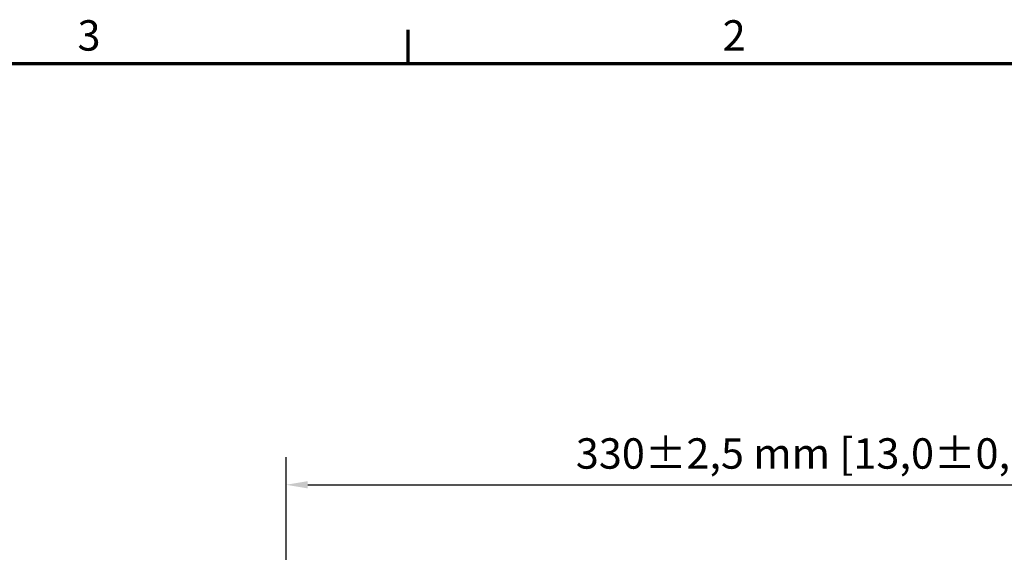
# Model space of a CAD drawing. Units: millimetres. Extents: x 0 to 1782, y 0 to 1260.
# Drawn here: x 1202 to 1542, y 1061 to 1245 of the extents above; entities that cross this region are included whole.
import ezdxf

# ---------------------------------------------------------------- set-up
doc = ezdxf.new("R2010")
doc.units = ezdxf.units.MM
doc.header["$LTSCALE"] = 3
doc.layers.add('Bemaßung (ISO)', color=7, linetype='Continuous', lineweight=25)
doc.layers.add('Rahmen (ISO)', color=7, linetype='Continuous', lineweight=70)
doc.styles.add('Notiztext (DIN)', font='isocpeur.ttf')
doc.dimstyles.new('Standard (DIN)', dxfattribs={"dimscale": 3, "dimtxt": 3.5, "dimasz": 2.5, "dimexe": 3.175, "dimexo": 0.8, "dimgap": 0.8, "dimtad": 1, "dimdec": 0, "dimrnd": 1e-08, "dimzin": 0, "dimtxsty": 'Notiztext (DIN)', "dimcen": 0.09, "dimdle": 10, "dimclrd": 256, "dimclre": 256, "dimclrt": 256, "dimadec": 0, "dimazin": 0, "dimtfac": 1, "dimtmove": 0, "dimatfit": 3, "dimfxl": 1, "dimtolj": 1, "dimtzin": 0, "dimlwd": -1, "dimlwe": -1, "dimarcsym": 0})

# ---------------------------------------------------------------- blocks, each defined once
blk = doc.blocks.new('Ränder Standardrahmen')
at = {"layer": 'Rahmen (ISO)'}
blk.add_line((445.5, 410), (445.5, 413.9), dxfattribs=at)
at = {"layer": 'Rahmen (ISO)', "flags": 128}
blk.add_lwpolyline([(10, 10), (10, 410), (584, 410), (584, 10), (10, 10)], dxfattribs=at)
at = {"layer": 'Rahmen (ISO)', "char_height": 3.5, "attachment_point": 7, "style": 'Notiztext (DIN)'}
for s, insert in [('3', (407.45, 410.4)), ('2', (481.7, 410.4))]:
    blk.add_mtext(s, dxfattribs=dict(at, insert=insert))
blk = doc.blocks.new('*D7')
at = {"layer": 'Bemaßung (ISO)', "transparency": 16777216}
for p, q in [((1294.34, 1056.98), (1294.34, 1094.11)), ((1624.34, 1056.98), (1624.34, 1094.11)), ((1301.84, 1084.58), (1616.84, 1084.58))]:
    blk.add_line(p, q, dxfattribs=at)
for points in [[(1301.84, 1085.83), (1301.84, 1083.33), (1294.34, 1084.58)], [(1616.84, 1085.83), (1616.84, 1083.33), (1624.34, 1084.58)]]:
    blk.add_solid(points, dxfattribs=at)
at = {"layer": 'Defpoints', "color": 0, "transparency": 16777216}
for p in [(1624.34, 1084.58), (1294.34, 1054.58), (1624.34, 1054.58)]:
    blk.add_point(p, dxfattribs=at)
at = {"layer": 'Bemaßung (ISO)', "transparency": 16777216, "insert": (1394.4, 1100.63), "char_height": 10.5, "attachment_point": 1, "style": 'Notiztext (DIN)'}
blk.add_mtext('\\A1;330±2,5 mm [13,0%%p0,1 in]', dxfattribs=at)

msp = doc.modelspace()

# ---------------------------------------------------------------- block references
at = {"xscale": 3, "yscale": 3, "zscale": 3}
msp.add_blockref('Ränder Standardrahmen', (0, 0), dxfattribs=at)

# ---------------------------------------------------------------- dimensions: what is measured, and where the dimension line sits
at = {"layer": 'Bemaßung (ISO)'}
dim = msp.add_linear_dim(base=(1624.34, 1084.58), p1=(1294.34, 1054.58), p2=(1624.34, 1054.58), text='<> mm [13,0%%p0,1 in]', dimstyle='Standard (DIN)', override={"dimgap": 0.8, "dimdec": 0, "dimpost": '', "dimtol": 1, "dimlim": 0, "dimtp": 2.5, "dimtm": 2.5, "dimtdec": 1, "dimtofl": 0, "dimatfit": 1}, dxfattribs=at)
dim.commit()
dim.dimension.update_dxf_attribs({"geometry": '*D7', "text_midpoint": (1469.21, 1084.58), "dimtype": 160})

doc.saveas('drawing.dxf')
